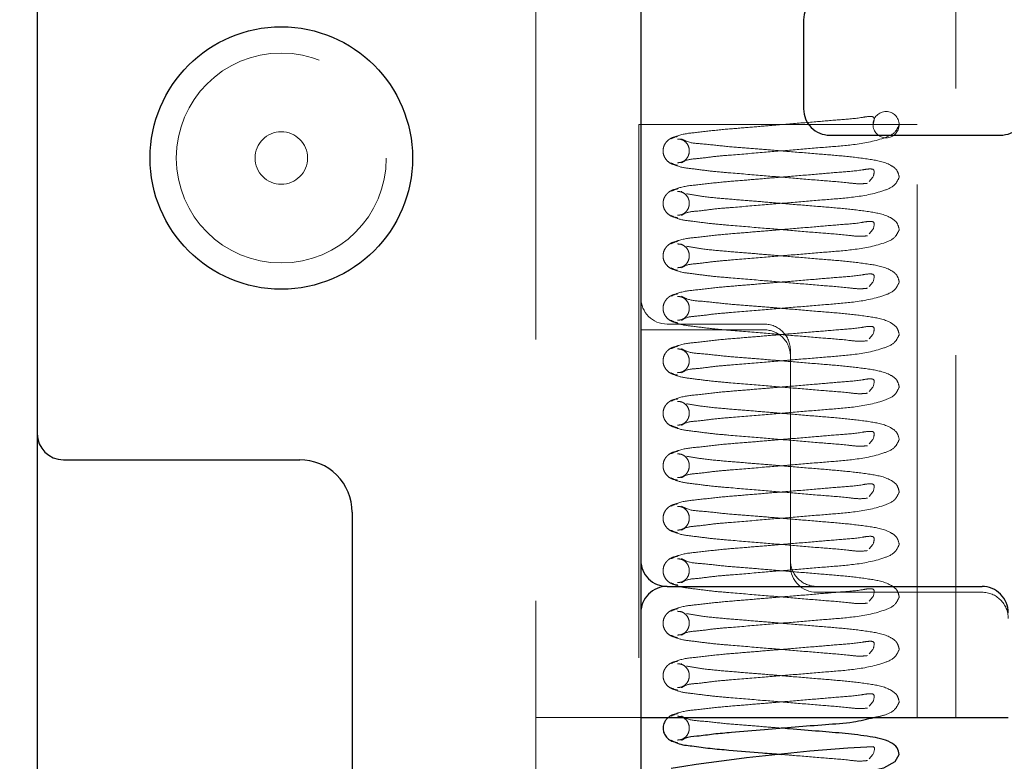
# Model space of a CAD drawing. Units: millimetres. Extents: x 55 to 293, y 0 to 210.
# Drawn here: x 141 to 143, y 190 to 191 of the extents above; entities that cross this region are included whole.
import ezdxf

# ---------------------------------------------------------------- set-up
doc = ezdxf.new("R2010")
doc.units = ezdxf.units.MM
doc.linetypes.add('HIDDEN', pattern=[1.905, 1.27, -0.635])
doc.styles.add('SLDTEXTSTYLE0', font='TXT', dxfattribs={"width": 0.75})
doc.dimstyles.new('SLDDIMSTYLE3', dxfattribs={"dimtxt": 3.5, "dimasz": 3.302, "dimexe": 0, "dimexo": 0.0625, "dimgap": 0.875, "dimtad": 2, "dimlfac": 8, "dimrnd": 1e-09, "dimzin": 12, "dimdsep": 46, "dimtxsty": 'SLDTEXTSTYLE0', "dimblk1": 'CLOSED', "dimblk2": 'CLOSED', "dimsah": 1, "dimcen": 0.09, "dimadec": 0, "dimazin": 3, "dimtfac": 1, "dimtmove": 0, "dimatfit": 0, "dimldrblk": 'CLOSED', "dimfxl": 0, "dimfrac": 2, "dimtolj": 1, "dimtzin": 12, "dimarcsym": 0})
doc.dimstyles.new('SLDDIMSTYLE4', dxfattribs={"dimtxt": 3.5, "dimasz": 3.302, "dimexe": 0, "dimexo": 0.0625, "dimgap": 0.875, "dimtad": 2, "dimlfac": 8, "dimrnd": 1e-09, "dimzin": 12, "dimdsep": 46, "dimtxsty": 'SLDTEXTSTYLE0', "dimblk1": 'CLOSED', "dimblk2": 'CLOSED', "dimsah": 1, "dimcen": 0.09, "dimadec": 0, "dimazin": 3, "dimtfac": 1, "dimtofl": 0, "dimtmove": 0, "dimatfit": 3, "dimldrblk": 'CLOSED', "dimfxl": 0, "dimfrac": 2, "dimtolj": 1, "dimtzin": 12, "dimarcsym": 0})

# ---------------------------------------------------------------- blocks, each defined once
blk = doc.blocks.new('_Closed')
at = {"color": 0, "linetype": 'ByBlock', "lineweight": -2}
for p, q in [((-1, 0.166667), (0, 0)), ((-1, 0.166667), (-1, -0.166667)), ((0, 0), (-1, -0.166667)), ((0, 0), (-1, 0))]:
    blk.add_line(p, q, dxfattribs=at)
blk = doc.blocks.new('_D_8')
at = {"color": 7, "linetype": 'Continuous', "lineweight": 18}
for p, q in [((127.3824, 193.073), (127.3824, 198.5151)), ((140.1324, 188.2289), (140.1324, 198.5151)), ((127.3824, 197.5151), (121.0324, 197.5151)), ((127.3824, 197.5151), (140.1324, 197.5151)), ((140.1324, 197.5151), (146.4824, 197.5151))]:
    blk.add_line(p, q, dxfattribs=at)
at = {"color": 7, "linetype": 'Continuous', "lineweight": 18, "xscale": 3.302, "yscale": 3.302}
blk.add_blockref('_Closed', (127.3824, 197.5151, 163.8992), dxfattribs=at)
at = {"color": 7, "linetype": 'Continuous', "lineweight": 18, "xscale": 3.302, "yscale": 3.302, "rotation": 180.0000000000004}
blk.add_blockref('_Closed', (140.1324, 197.5151, 163.8992), dxfattribs=at)
at = {"color": 7, "linetype": 'Continuous', "lineweight": 18, "insert": (129.1208, 202.0269), "char_height": 3.5, "attachment_point": 1, "style": 'SLDTEXTSTYLE0'}
blk.add_mtext('100', dxfattribs=at)
blk = doc.blocks.new('_D_10')
at = {"color": 7, "linetype": 'Continuous', "lineweight": 18}
blk.add_line((127.3824, 154.1595), (201.2976, 154.1595), dxfattribs=at)
at = {"color": 7, "linetype": 'Continuous', "lineweight": 18, "xscale": 3.302, "yscale": 3.302, "rotation": 180.0000000000004}
blk.add_blockref('_Closed', (127.3824, 154.1595, 163.8992), dxfattribs=at)
at = {"color": 7, "linetype": 'Continuous', "lineweight": 18, "xscale": 3.302, "yscale": 3.302}
blk.add_blockref('_Closed', (201.2976, 154.1595, 163.8992), dxfattribs=at)
at = {"color": 7, "linetype": 'Continuous', "lineweight": 18, "insert": (145.9483, 158.6712), "char_height": 3.5, "attachment_point": 1, "style": 'SLDTEXTSTYLE0'}
blk.add_mtext('DWi', dxfattribs=at)

msp = doc.modelspace()

# ---------------------------------------------------------------- linework, layer by layer
at = {"color": 7, "linetype": 'HIDDEN', "lineweight": 18}
for p, q in [((143.17615, 192.5146), (143.17615, 189.74585)), ((142.17615, 191.92887), (142.17615, 189.74585)), ((142.17615, 188.74136), (142.17615, 191.92887)), ((143.08427, 191.15836), (142.42176, 191.15836)), ((142.42176, 191.15836), (142.42176, 189.74585)), ((143.08427, 189.74585), (143.08427, 191.15836)), ((142.96966, 191.02294), (142.97905, 191.03334)), ((142.52299, 190.99939), (142.5227, 190.99954)), ((142.96966, 190.89795), (142.97905, 190.90835)), ((142.52299, 190.8744), (142.5227, 190.87452)), ((142.96966, 190.77296), (142.97905, 190.78336)), ((142.71989, 190.6696), (142.42614, 190.6696)), ((142.48864, 190.68334), (142.71989, 190.68334)), ((142.96966, 190.64794), (142.97905, 190.65837)), ((142.7824, 190.62084), (142.7824, 190.60711)), ((142.7824, 190.10711), (142.7824, 190.60711)), ((142.96966, 190.52294), (142.97905, 190.53335)), ((142.52299, 190.4994), (142.5227, 190.49952)), ((142.96966, 190.39795), (142.97905, 190.40835)), ((142.52299, 190.37441), (142.5227, 190.37453)), ((142.96966, 190.27293), (142.97905, 190.28336)), ((142.96966, 190.14794), (142.97905, 190.15834)), ((143.23865, 190.04459), (142.8449, 190.04459)), ((142.96966, 190.02295), (142.97905, 190.03335)), ((142.52299, 189.99941), (142.5227, 189.99953)), ((142.96966, 189.89793), (142.97905, 189.90836)), ((142.52299, 189.87439), (142.5227, 189.87453)), ((142.96966, 189.77294), (142.97905, 189.78334)), ((142.17615, 189.74585), (142.42614, 189.74585)), ((142.5227, 189.69217), (142.52321, 189.69247)), ((142.96966, 189.64795), (142.97905, 189.65835))]:
    msp.add_line(p, q, dxfattribs=at)
at = {"color": 7, "linetype": 'Continuous', "lineweight": 25}
for p, q in [((142.42614, 191.92887), (142.42614, 188.74136)), ((140.98864, 191.86637), (140.98864, 190.4226)), ((142.81365, 191.40834), (142.81365, 191.19585)), ((142.87615, 191.13336), (143.2824, 191.13336)), ((140.98864, 190.4226), (140.98864, 188.37262)), ((141.05114, 190.3601), (141.61364, 190.3601)), ((141.73865, 190.23511), (141.73865, 188.5601)), ((142.48864, 190.05836), (143.23865, 190.05836)), ((142.42614, 189.99586), (142.42614, 189.74585)), ((142.42614, 189.74585), (143.30114, 189.74585))]:
    msp.add_line(p, q, dxfattribs=at)
at = {"color": 7, "linetype": 'Continuous', "lineweight": 25, "flags": 128}
msp.add_lwpolyline([(142.52321, 189.56745), (142.53124, 189.57207), (142.55975, 189.57735), (142.59952, 189.58214), (142.64172, 189.58596), (142.72029, 189.59252), (142.79365, 189.59863), (142.86591, 189.60465), (142.93232, 189.61078), (143.00477, 189.62643), (143.03173, 189.64151), (143.04155, 189.65835), (143.04155, 189.65835)], dxfattribs=at)
at = {"color": 7, "linetype": 'Continuous', "lineweight": 25}
msp.add_circle((141.56989, 191.07886), 0.3125, dxfattribs=at)
at = {"color": 7, "linetype": 'HIDDEN', "lineweight": 18}
for centre, radius in [((141.5699, 191.07885), 0.25), ((143.01029, 191.15834), 0.03125), ((141.56989, 191.07886), 0.0625)]:
    msp.add_circle(centre, radius, dxfattribs=at)
at = {"color": 7, "linetype": 'Continuous', "lineweight": 25}
for centre, radius, start, end in [((142.87618, 191.40834), 0.06253, 90.02825, 179.99907), ((143.28236, 191.40834), 0.06253, 0.00093, 89.97175), ((142.87613, 191.19583), 0.06248, 179.98162, 270.01838), ((143.28242, 191.19583), 0.06248, 269.98162, 0.01838), ((141.05117, 190.42263), 0.06253, 180.02825, 269.97175), ((141.61367, 190.23513), 0.12498, 359.99328, 90.01355), ((142.48862, 190.12083), 0.06248, 179.98162, 270.01838), ((142.48862, 189.99588), 0.06248, 89.98162, 180.01838), ((143.23867, 189.99588), 0.06248, 359.98162, 90.01838), ((143.25018, 184.90498), 4.7793, 93.24965, 99.04895)]:
    msp.add_arc(centre, radius, start, end, dxfattribs=at)
at = {"color": 7, "linetype": 'HIDDEN', "lineweight": 18}
for centre, radius, start, end in [((142.48867, 190.74587), 0.06253, 180.00093, 269.97175), ((142.7199, 190.62084), 0.0625, 0.00494, 90.00872), ((142.7199, 190.6071), 0.0625, 0.00494, 90.00872), ((142.84488, 190.12083), 0.06248, 179.98162, 270.01838), ((142.84493, 190.10711), 0.06253, 180.00093, 269.97175), ((143.23867, 189.98211), 0.06248, 359.98162, 90.01838)]:
    msp.add_arc(centre, radius, start, end, dxfattribs=at)
for points, knots in [([(142.97905, 191.15836), (142.98142, 191.16615), (142.98481, 191.17729), (142.96731, 191.17821), (142.94294, 191.17319), (142.89886, 191.17011), (142.83888, 191.16484), (142.77933, 191.15996), (142.72111, 191.15508), (142.66816, 191.15055), (142.61321, 191.1464), (142.56279, 191.13987), (142.52332, 191.13647), (142.5044, 191.12757), (142.49851, 191.1248)], [0, 0, 0, 0, 0.0361337, 0.0516993, 0.0893984, 0.1926837, 0.3084624, 0.4508882, 0.5480106, 0.6568362, 0.7677374, 0.8759438, 0.9613465, 1, 1, 1, 1]), ([(142.5227, 191.06716), (142.5255, 191.06893), (142.53653, 191.0759), (142.56382, 191.07709), (142.60013, 191.08273), (142.65391, 191.08686), (142.71852, 191.09243), (142.79332, 191.09857), (142.86388, 191.10458), (142.93519, 191.10994), (142.99047, 191.11991), (143.03148, 191.13665), (143.03874, 191.1523), (143.04155, 191.15836)], [0, 0, 0, 0, 0.018306, 0.0722572, 0.146789, 0.2256353, 0.3723447, 0.5093144, 0.6442209, 0.7683294, 0.9062313, 0.9637305, 1, 1, 1, 1]), ([(142.51312, 191.12993), (142.50971, 191.1295), (142.50309, 191.12868), (142.49447, 191.12427), (142.48792, 191.11861), (142.48235, 191.11099), (142.47902, 191.10176), (142.47888, 191.09109), (142.48205, 191.08084), (142.48917, 191.07118), (142.50003, 191.06378), (142.50876, 191.06244), (142.51312, 191.06177)], [0, 0, 0, 0, 0.0969975, 0.1878342, 0.2695121, 0.3405956, 0.4536235, 0.5412436, 0.6390457, 0.752361, 0.8759687, 1, 1, 1, 1]), ([(142.51339, 191.12415), (142.51627, 191.124), (142.52185, 191.12373), (142.53109, 191.1192), (142.53849, 191.11096), (142.54167, 191.10064), (142.54162, 191.09155), (142.53913, 191.08278), (142.53329, 191.07451), (142.52422, 191.06828), (142.51697, 191.06779), (142.51339, 191.06755)], [0, 0, 0, 0, 0.0963101, 0.1869742, 0.3401267, 0.4554865, 0.5440725, 0.643953, 0.7584606, 0.8806187, 1, 1, 1, 1]), ([(143.04155, 191.03334), (143.0403, 191.03873), (143.03745, 191.05097), (143.01222, 191.06872), (142.96924, 191.07665), (142.91233, 191.08339), (142.84813, 191.08849), (142.78776, 191.09359), (142.72994, 191.09835), (142.67778, 191.10284), (142.62447, 191.10651), (142.57732, 191.11277), (142.54207, 191.11429), (142.52672, 191.12241), (142.5227, 191.12453)], [0, 0, 0, 0, 0.0298952, 0.0678243, 0.1606551, 0.271452, 0.3864176, 0.5182931, 0.608057, 0.708641, 0.8093075, 0.9041339, 0.974898, 1, 1, 1, 1]), ([(142.49851, 191.06693), (142.50344, 191.06439), (142.51871, 191.05653), (142.55088, 191.05328), (142.5914, 191.04747), (142.64758, 191.0427), (142.71307, 191.03728), (142.78755, 191.03112), (142.85631, 191.02513), (142.90961, 191.02136), (142.94513, 191.01655), (142.95978, 191.01802), (142.96578, 191.01862)], [0, 0, 0, 0, 0.0351217, 0.1088143, 0.2022145, 0.2971096, 0.4672254, 0.6209039, 0.7729958, 0.906514, 0.9617677, 1, 1, 1, 1]), ([(142.97905, 191.03334), (142.98142, 191.04112), (142.98481, 191.05225), (142.96732, 191.05325), (142.94294, 191.04817), (142.89886, 191.04512), (142.83888, 191.03986), (142.77933, 191.03491), (142.72111, 191.03011), (142.66816, 191.02552), (142.61321, 191.02137), (142.56279, 191.01488), (142.52331, 191.0115), (142.5044, 191.00257), (142.49851, 190.99978)], [0, 0, 0, 0, 0.0361326, 0.0517073, 0.0894052, 0.1926872, 0.3084624, 0.4508886, 0.548003, 0.6568302, 0.767728, 0.8759244, 0.9613245, 1, 1, 1, 1]), ([(142.5227, 190.94217), (142.5255, 190.94394), (142.53653, 190.95091), (142.56382, 190.9521), (142.60013, 190.95774), (142.65391, 190.96187), (142.71853, 190.9674), (142.79332, 190.97354), (142.86388, 190.97961), (142.9352, 190.9849), (142.99047, 190.99492), (143.03147, 191.01165), (143.03874, 191.02729), (143.04155, 191.03334)], [0, 0, 0, 0, 0.0183068, 0.0722602, 0.146795, 0.2256446, 0.3723555, 0.5093308, 0.6442475, 0.7683561, 0.9062753, 0.9637769, 1, 1, 1, 1]), ([(142.51312, 191.00494), (142.50971, 191.00451), (142.50309, 191.00369), (142.49447, 190.99927), (142.48791, 190.99362), (142.48236, 190.98597), (142.47902, 190.97675), (142.47888, 190.96608), (142.48203, 190.95583), (142.48918, 190.94619), (142.50003, 190.93879), (142.50875, 190.93745), (142.51312, 190.93678)], [0, 0, 0, 0, 0.0969986, 0.1878364, 0.2695153, 0.3408276, 0.4538568, 0.5411963, 0.639269, 0.7523581, 0.8759672, 1, 1, 1, 1]), ([(142.51339, 190.99916), (142.51627, 190.99901), (142.52185, 190.99874), (142.5311, 190.9942), (142.53847, 190.98595), (142.54167, 190.97564), (142.54162, 190.96656), (142.53913, 190.95778), (142.53331, 190.94949), (142.52421, 190.9433), (142.51697, 190.94281), (142.51339, 190.94256)], [0, 0, 0, 0, 0.096308, 0.18697, 0.3403692, 0.4554063, 0.5439904, 0.6438687, 0.7586482, 0.8806214, 1, 1, 1, 1]), ([(143.04155, 190.90835), (143.04029, 190.91373), (143.03745, 190.92595), (143.01222, 190.9437), (142.96924, 190.95163), (142.91233, 190.95836), (142.84813, 190.96351), (142.78775, 190.9686), (142.72994, 190.97334), (142.67774, 190.97774), (142.62462, 190.98199), (142.57684, 190.9863), (142.54747, 190.99146), (142.53492, 190.99367)], [0, 0, 0, 0, 0.030613, 0.0695206, 0.1647462, 0.2784015, 0.3963378, 0.5316155, 0.6236905, 0.726874, 0.8301375, 0.9274102, 1, 1, 1, 1]), ([(142.49851, 190.94191), (142.50344, 190.93938), (142.51873, 190.93155), (142.55088, 190.92828), (142.5914, 190.92248), (142.64757, 190.9177), (142.71307, 190.91229), (142.78755, 190.90613), (142.85631, 190.90013), (142.90961, 190.89637), (142.94513, 190.89156), (142.95978, 190.89303), (142.96578, 190.89363)], [0, 0, 0, 0, 0.0350961, 0.1087905, 0.2021933, 0.2970909, 0.4672113, 0.6208938, 0.7729898, 0.9065116, 0.9617667, 1, 1, 1, 1]), ([(142.97905, 190.90835), (142.98142, 190.91612), (142.98481, 190.92725), (142.96731, 190.92826), (142.94295, 190.92311), (142.89885, 190.92017), (142.83888, 190.91481), (142.77933, 190.90993), (142.72111, 190.90512), (142.66816, 190.90053), (142.61321, 190.8964), (142.5628, 190.88984), (142.52331, 190.88651), (142.5044, 190.87758), (142.49851, 190.87479)], [0, 0, 0, 0, 0.0361327, 0.0517074, 0.0894126, 0.1926888, 0.3084692, 0.4508908, 0.5480055, 0.6568329, 0.7677309, 0.8759342, 0.9613244, 1, 1, 1, 1]), ([(142.5227, 190.81718), (142.5255, 190.81895), (142.53653, 190.82592), (142.56383, 190.82705), (142.60012, 190.83277), (142.65391, 190.83682), (142.71852, 190.84243), (142.79332, 190.84854), (142.86388, 190.85462), (142.9352, 190.8599), (142.99045, 190.86995), (143.03149, 190.88664), (143.03874, 190.90229), (143.04155, 190.90835)], [0, 0, 0, 0, 0.0183064, 0.0722489, 0.1467891, 0.2256323, 0.3723453, 0.5093183, 0.6442327, 0.7683392, 0.9062561, 0.9637296, 1, 1, 1, 1]), ([(142.51312, 190.87992), (142.5097, 190.87951), (142.50308, 190.87871), (142.49449, 190.87424), (142.4879, 190.86863), (142.48237, 190.86098), (142.47902, 190.85175), (142.47888, 190.84108), (142.48205, 190.83083), (142.48917, 190.82117), (142.50003, 190.81376), (142.50875, 190.81245), (142.51312, 190.81179)], [0, 0, 0, 0, 0.096941, 0.1878981, 0.2693872, 0.3406947, 0.4537165, 0.5413318, 0.6391285, 0.7524376, 0.8760385, 1, 1, 1, 1]), ([(142.51339, 190.87413), (142.51627, 190.87401), (142.52185, 190.87375), (142.5311, 190.86921), (142.53848, 190.86096), (142.54167, 190.85063), (142.54161, 190.84155), (142.53914, 190.83278), (142.53329, 190.8245), (142.52421, 190.81831), (142.51697, 190.81781), (142.51339, 190.81757)], [0, 0, 0, 0, 0.0962694, 0.1869321, 0.3403323, 0.4556903, 0.5439394, 0.6441408, 0.7586465, 0.8806206, 1, 1, 1, 1]), ([(143.04155, 190.78336), (143.04029, 190.78874), (143.03745, 190.80096), (143.01222, 190.81871), (142.96924, 190.82664), (142.91233, 190.83338), (142.84813, 190.83848), (142.78775, 190.84356), (142.72994, 190.84836), (142.67774, 190.85274), (142.62462, 190.85702), (142.57684, 190.86126), (142.54747, 190.86646), (142.53492, 190.86868)], [0, 0, 0, 0, 0.0306129, 0.0695204, 0.1647457, 0.2784006, 0.3963317, 0.531609, 0.6236883, 0.7268716, 0.8301348, 0.9274013, 1, 1, 1, 1]), ([(142.49851, 190.81691), (142.50344, 190.81438), (142.51871, 190.80651), (142.55089, 190.80332), (142.59139, 190.79743), (142.64758, 190.79274), (142.71306, 190.78729), (142.78755, 190.78114), (142.85631, 190.77516), (142.90961, 190.77135), (142.94513, 190.76654), (142.95978, 190.76801), (142.96578, 190.7686)], [0, 0, 0, 0, 0.0351219, 0.1088028, 0.2022114, 0.2971009, 0.4672175, 0.6208966, 0.7729893, 0.9065136, 0.9617675, 1, 1, 1, 1]), ([(142.97905, 190.78336), (142.98142, 190.79114), (142.98481, 190.80228), (142.96731, 190.80321), (142.94294, 190.79819), (142.89886, 190.7951), (142.83888, 190.78984), (142.77933, 190.78495), (142.72111, 190.78008), (142.66816, 190.77555), (142.61321, 190.7714), (142.5628, 190.76485), (142.52331, 190.76152), (142.5044, 190.75258), (142.49851, 190.7498)], [0, 0, 0, 0, 0.0361332, 0.0516986, 0.0893972, 0.1926811, 0.3084583, 0.4508823, 0.5480034, 0.6568275, 0.7677273, 0.8759323, 0.9613238, 1, 1, 1, 1]), ([(142.5227, 190.69216), (142.5255, 190.69393), (142.53653, 190.7009), (142.56382, 190.70209), (142.60013, 190.70773), (142.65391, 190.71186), (142.71852, 190.71743), (142.79332, 190.72355), (142.86388, 190.72963), (142.93519, 190.73493), (142.99047, 190.7449), (143.03148, 190.76165), (143.03874, 190.7773), (143.04155, 190.78336)], [0, 0, 0, 0, 0.018306, 0.0722573, 0.146789, 0.2256354, 0.3723449, 0.5093146, 0.6442258, 0.7683293, 0.9062312, 0.9637305, 1, 1, 1, 1]), ([(142.51312, 190.75493), (142.50971, 190.7545), (142.50309, 190.75367), (142.49447, 190.74926), (142.48792, 190.74361), (142.48235, 190.73599), (142.47902, 190.72675), (142.47888, 190.71609), (142.48205, 190.70584), (142.48917, 190.69618), (142.50003, 190.68878), (142.50876, 190.68744), (142.51312, 190.68677)], [0, 0, 0, 0, 0.0969975, 0.1878342, 0.2695121, 0.3405956, 0.4536235, 0.5412436, 0.6390457, 0.752361, 0.8759687, 1, 1, 1, 1]), ([(142.51339, 190.74914), (142.51627, 190.749), (142.52185, 190.74873), (142.53109, 190.74419), (142.53849, 190.73596), (142.54167, 190.72563), (142.54162, 190.71655), (142.53913, 190.70778), (142.53329, 190.69951), (142.52422, 190.69328), (142.51697, 190.69279), (142.51339, 190.69255)], [0, 0, 0, 0, 0.0963101, 0.1869742, 0.3401267, 0.4554865, 0.5440725, 0.643953, 0.7584606, 0.8806187, 1, 1, 1, 1]), ([(143.04155, 190.65837), (143.04029, 190.66375), (143.03745, 190.67597), (143.01222, 190.69372), (142.96924, 190.70165), (142.91233, 190.70839), (142.84813, 190.71348), (142.78776, 190.71858), (142.72994, 190.72335), (142.67778, 190.72784), (142.62447, 190.73151), (142.57732, 190.73777), (142.54207, 190.73929), (142.52672, 190.74741), (142.5227, 190.74953)], [0, 0, 0, 0, 0.0298446, 0.0677757, 0.1606113, 0.271414, 0.3863856, 0.518268, 0.6080366, 0.7086258, 0.8092975, 0.9041289, 0.9748967, 1, 1, 1, 1]), ([(142.49851, 190.69192), (142.50344, 190.68939), (142.51871, 190.68153), (142.55088, 190.67828), (142.5914, 190.67246), (142.64758, 190.66775), (142.71306, 190.66225), (142.78755, 190.65616), (142.85631, 190.65016), (142.90961, 190.64636), (142.94513, 190.64155), (142.95978, 190.64301), (142.96578, 190.64361)], [0, 0, 0, 0, 0.0351218, 0.1088143, 0.2022146, 0.2971038, 0.4672249, 0.6208982, 0.7729902, 0.906514, 0.9617677, 1, 1, 1, 1]), ([(142.97905, 190.65837), (142.98142, 190.66615), (142.98481, 190.67729), (142.96731, 190.67822), (142.94294, 190.67319), (142.89886, 190.67011), (142.83888, 190.66485), (142.77933, 190.65996), (142.72111, 190.65508), (142.66816, 190.65057), (142.61322, 190.64636), (142.56279, 190.63988), (142.52331, 190.63649), (142.5044, 190.62756), (142.49851, 190.62478)], [0, 0, 0, 0, 0.0361329, 0.0516982, 0.0893965, 0.1926795, 0.3084557, 0.4508784, 0.5479986, 0.6568219, 0.7677258, 0.8759232, 0.9613241, 1, 1, 1, 1]), ([(142.5227, 190.56717), (142.5255, 190.56894), (142.53653, 190.57591), (142.56382, 190.5771), (142.60013, 190.58273), (142.65391, 190.58687), (142.71853, 190.59238), (142.79332, 190.59859), (142.86388, 190.6046), (142.9352, 190.6099), (142.99047, 190.61992), (143.03148, 190.63665), (143.03874, 190.65231), (143.04155, 190.65837)], [0, 0, 0, 0, 0.0183059, 0.0722567, 0.146788, 0.2256338, 0.3723377, 0.509311, 0.6442167, 0.7683193, 0.9062319, 0.9637307, 1, 1, 1, 1]), ([(142.51312, 190.62993), (142.50971, 190.62951), (142.50309, 190.62868), (142.49447, 190.62427), (142.48791, 190.61862), (142.48236, 190.61097), (142.47902, 190.60174), (142.47888, 190.59109), (142.48205, 190.58084), (142.48917, 190.57119), (142.50003, 190.56379), (142.50876, 190.56245), (142.51312, 190.56178)], [0, 0, 0, 0, 0.0970027, 0.1878443, 0.26952661, 0.3408419, 0.45387586, 0.54121896, 0.63902633, 0.75234773, 0.87596202, 1, 1, 1, 1]), ([(142.51339, 190.62415), (142.51627, 190.62401), (142.52185, 190.62374), (142.5311, 190.6192), (142.53847, 190.61095), (142.54167, 190.60063), (142.54162, 190.59156), (142.53913, 190.58278), (142.53331, 190.57449), (142.52421, 190.5683), (142.51697, 190.5678), (142.51339, 190.56756)], [0, 0, 0, 0, 0.096308, 0.18697, 0.3403692, 0.4554063, 0.5439904, 0.6438687, 0.7586482, 0.8806214, 1, 1, 1, 1]), ([(143.04155, 190.53335), (143.04029, 190.53873), (143.03745, 190.55095), (143.01222, 190.5687), (142.96924, 190.57663), (142.91233, 190.58336), (142.84813, 190.58851), (142.78776, 190.59359), (142.72994, 190.59836), (142.67778, 190.60285), (142.62447, 190.60652), (142.57732, 190.61278), (142.54207, 190.6143), (142.52672, 190.62242), (142.5227, 190.62454)], [0, 0, 0, 0, 0.0298445, 0.0677754, 0.1606105, 0.2714127, 0.3863885, 0.5182703, 0.6080384, 0.7086272, 0.8092985, 0.9041293, 0.9748969, 1, 1, 1, 1]), ([(142.49851, 190.5669), (142.50344, 190.56438), (142.51873, 190.55655), (142.55088, 190.55328), (142.5914, 190.54748), (142.64757, 190.5427), (142.71307, 190.53728), (142.78755, 190.53113), (142.85631, 190.52513), (142.90961, 190.52137), (142.94513, 190.51656), (142.95978, 190.51802), (142.96578, 190.51862)], [0, 0, 0, 0, 0.0350961, 0.1087905, 0.2021933, 0.2970909, 0.4672113, 0.6208938, 0.7729898, 0.9065116, 0.9617667, 1, 1, 1, 1]), ([(142.97905, 190.53335), (142.98142, 190.54112), (142.98481, 190.55225), (142.96731, 190.55326), (142.94295, 190.54811), (142.89885, 190.54517), (142.83888, 190.53981), (142.77933, 190.53493), (142.72111, 190.53011), (142.66816, 190.52552), (142.61321, 190.52139), (142.5628, 190.51483), (142.52331, 190.51151), (142.5044, 190.50257), (142.49851, 190.49979)], [0, 0, 0, 0, 0.0361327, 0.0517074, 0.0894126, 0.1926888, 0.3084692, 0.4508908, 0.5480055, 0.6568329, 0.7677309, 0.8759342, 0.9613244, 1, 1, 1, 1]), ([(142.5227, 190.44218), (142.5255, 190.44395), (142.53653, 190.45092), (142.56383, 190.45205), (142.60012, 190.45777), (142.65391, 190.46181), (142.71852, 190.46743), (142.79332, 190.47354), (142.86388, 190.47962), (142.9352, 190.4849), (142.99045, 190.49495), (143.03149, 190.51163), (143.03874, 190.52729), (143.04155, 190.53335)], [0, 0, 0, 0, 0.0183064, 0.0722489, 0.1467891, 0.2256323, 0.3723453, 0.5093183, 0.6442327, 0.7683392, 0.9062561, 0.9637296, 1, 1, 1, 1]), ([(142.51312, 190.50491), (142.50971, 190.5045), (142.50309, 190.5037), (142.49447, 190.49928), (142.48791, 190.49362), (142.48236, 190.48598), (142.47902, 190.47674), (142.47888, 190.46608), (142.48205, 190.45582), (142.48917, 190.44617), (142.50003, 190.43876), (142.50875, 190.43744), (142.51312, 190.43679)], [0, 0, 0, 0, 0.0969353, 0.1877617, 0.2694303, 0.3407337, 0.4537487, 0.5413588, 0.6391498, 0.7524522, 0.8760458, 1, 1, 1, 1]), ([(142.51339, 190.49913), (142.51627, 190.499), (142.52185, 190.49875), (142.5311, 190.49421), (142.53848, 190.48595), (142.54167, 190.47563), (142.54162, 190.46656), (142.53913, 190.45779), (142.53331, 190.4495), (142.52421, 190.44331), (142.51697, 190.44281), (142.51339, 190.44257)], [0, 0, 0, 0, 0.096274, 0.1869411, 0.3403487, 0.4557121, 0.5439655, 0.6438492, 0.758635, 0.8806149, 1, 1, 1, 1]), ([(143.04155, 190.40835), (143.04029, 190.41374), (143.03745, 190.42596), (143.01222, 190.44371), (142.96924, 190.45164), (142.91233, 190.45838), (142.84813, 190.46347), (142.78775, 190.46856), (142.72994, 190.47336), (142.67774, 190.47773), (142.62462, 190.48201), (142.57684, 190.48626), (142.54747, 190.49146), (142.53492, 190.49368)], [0, 0, 0, 0, 0.0306129, 0.0695204, 0.1647457, 0.2784006, 0.3963317, 0.531609, 0.6236883, 0.7268716, 0.8301348, 0.9274013, 1, 1, 1, 1]), ([(142.49851, 190.44191), (142.50344, 190.43937), (142.51871, 190.43151), (142.55089, 190.42831), (142.5914, 190.42248), (142.64758, 190.41771), (142.71306, 190.41229), (142.78755, 190.40614), (142.8563, 190.40013), (142.90962, 190.39642), (142.94513, 190.39152), (142.95978, 190.39302), (142.96578, 190.39363)], [0, 0, 0, 0, 0.03512183, 0.10880259, 0.20220305, 0.29709837, 0.4672146, 0.6208934, 0.77298571, 0.90650423, 0.96176326, 1, 1, 1, 1]), ([(142.97905, 190.40835), (142.98142, 190.41613), (142.98481, 190.42726), (142.96731, 190.42826), (142.94295, 190.42312), (142.89885, 190.42018), (142.83888, 190.41482), (142.77933, 190.40994), (142.72111, 190.40512), (142.66816, 190.40053), (142.61321, 190.3964), (142.5628, 190.38984), (142.52331, 190.38652), (142.5044, 190.37758), (142.49851, 190.3748)], [0, 0, 0, 0, 0.0361327, 0.0517074, 0.0894126, 0.1926888, 0.3084692, 0.4508908, 0.5480055, 0.6568329, 0.7677309, 0.8759342, 0.9613244, 1, 1, 1, 1]), ([(142.5227, 190.31716), (142.5255, 190.31892), (142.53653, 190.32589), (142.56382, 190.32709), (142.60013, 190.33272), (142.65391, 190.33685), (142.71852, 190.34243), (142.79332, 190.34855), (142.86388, 190.35462), (142.93519, 190.35992), (142.99047, 190.3699), (143.03148, 190.38664), (143.03874, 190.4023), (143.04155, 190.40835)], [0, 0, 0, 0, 0.018306, 0.0722573, 0.146789, 0.2256354, 0.3723449, 0.5093146, 0.6442258, 0.7683293, 0.9062312, 0.9637305, 1, 1, 1, 1]), ([(142.51312, 190.37992), (142.50971, 190.3795), (142.50309, 190.37867), (142.49449, 190.37426), (142.4879, 190.36863), (142.48237, 190.36098), (142.47902, 190.35175), (142.47888, 190.34108), (142.48205, 190.33083), (142.48917, 190.32118), (142.50003, 190.31377), (142.50876, 190.31244), (142.51312, 190.31176)], [0, 0, 0, 0, 0.0969933, 0.187826, 0.269316, 0.3406244, 0.4536474, 0.5412636, 0.6390615, 0.7523718, 0.8759741, 1, 1, 1, 1]), ([(142.51339, 190.37414), (142.51627, 190.374), (142.52184, 190.37372), (142.53111, 190.36923), (142.53848, 190.36096), (142.54167, 190.35063), (142.54162, 190.34155), (142.53913, 190.33277), (142.53329, 190.32451), (142.52422, 190.31828), (142.51697, 190.31779), (142.51339, 190.31755)], [0, 0, 0, 0, 0.09629973, 0.18681177, 0.34019786, 0.45554516, 0.54412167, 0.64399141, 0.75848663, 0.8806316, 1, 1, 1, 1]), ([(143.04155, 190.28336), (143.04029, 190.28875), (143.03745, 190.30097), (143.01222, 190.31872), (142.96924, 190.32665), (142.91233, 190.33339), (142.84813, 190.33848), (142.78775, 190.34357), (142.72995, 190.34838), (142.67774, 190.35271), (142.62462, 190.35698), (142.57684, 190.36128), (142.54747, 190.36645), (142.53492, 190.36866)], [0, 0, 0, 0, 0.0306131, 0.0695209, 0.164747, 0.2784028, 0.3963348, 0.5316132, 0.6236933, 0.7268727, 0.8301367, 0.9274099, 1, 1, 1, 1]), ([(142.49851, 190.31692), (142.50344, 190.31438), (142.51871, 190.30652), (142.55088, 190.30327), (142.5914, 190.29745), (142.64758, 190.29275), (142.71306, 190.28724), (142.78755, 190.28115), (142.85631, 190.27516), (142.90961, 190.27136), (142.94513, 190.26655), (142.95978, 190.26801), (142.96578, 190.26861)], [0, 0, 0, 0, 0.0351218, 0.1088143, 0.2022146, 0.2971038, 0.4672249, 0.6208982, 0.7729902, 0.906514, 0.9617677, 1, 1, 1, 1]), ([(142.97905, 190.28336), (142.98142, 190.29115), (142.98481, 190.30229), (142.96731, 190.30322), (142.94294, 190.29819), (142.89886, 190.29511), (142.83888, 190.28985), (142.77933, 190.28496), (142.72111, 190.28008), (142.66816, 190.27557), (142.61322, 190.27135), (142.56279, 190.26488), (142.52331, 190.26149), (142.5044, 190.25256), (142.49851, 190.24978)], [0, 0, 0, 0, 0.0361329, 0.0516982, 0.0893965, 0.1926795, 0.3084557, 0.4508784, 0.5479986, 0.6568219, 0.7677258, 0.8759232, 0.9613241, 1, 1, 1, 1]), ([(142.5227, 190.19217), (142.5255, 190.19393), (142.53653, 190.2009), (142.56382, 190.2021), (142.60013, 190.20773), (142.65391, 190.21186), (142.71852, 190.21743), (142.79332, 190.22357), (142.86388, 190.2296), (142.9352, 190.23489), (142.99047, 190.24491), (143.03148, 190.26165), (143.03874, 190.27731), (143.04155, 190.28336)], [0, 0, 0, 0, 0.0183059, 0.0722567, 0.146788, 0.2256338, 0.3723423, 0.509311, 0.6442167, 0.7683193, 0.9062319, 0.9637307, 1, 1, 1, 1]), ([(142.51312, 190.25493), (142.50971, 190.25451), (142.50309, 190.25368), (142.49447, 190.24927), (142.48791, 190.24361), (142.48236, 190.23596), (142.47902, 190.22674), (142.47888, 190.21608), (142.48205, 190.20584), (142.48917, 190.19619), (142.50003, 190.18878), (142.50876, 190.18744), (142.51312, 190.18677)], [0, 0, 0, 0, 0.0970027, 0.1878443, 0.26952661, 0.3408419, 0.45387586, 0.54121896, 0.63902633, 0.75234773, 0.87596202, 1, 1, 1, 1]), ([(142.51339, 190.24915), (142.51627, 190.24901), (142.52185, 190.24873), (142.5311, 190.2442), (142.53847, 190.23595), (142.54167, 190.22563), (142.54162, 190.21656), (142.53913, 190.20778), (142.53331, 190.19948), (142.52421, 190.19329), (142.51697, 190.1928), (142.51339, 190.19256)], [0, 0, 0, 0, 0.096308, 0.18697, 0.3403692, 0.4554063, 0.5439904, 0.6438687, 0.7586482, 0.8806214, 1, 1, 1, 1]), ([(143.04155, 190.15834), (143.04029, 190.16372), (143.03744, 190.17595), (143.01224, 190.19374), (142.96923, 190.20161), (142.91233, 190.20836), (142.84813, 190.2135), (142.78776, 190.21859), (142.72994, 190.22336), (142.67778, 190.22785), (142.62447, 190.23151), (142.57732, 190.23778), (142.54207, 190.2393), (142.52672, 190.24741), (142.5227, 190.24954)], [0, 0, 0, 0, 0.0298439, 0.0678096, 0.1606277, 0.2714276, 0.386401, 0.5182801, 0.6080464, 0.7086332, 0.8093024, 0.9041313, 0.9748974, 1, 1, 1, 1]), ([(142.49851, 190.19193), (142.50344, 190.18939), (142.51871, 190.18153), (142.55088, 190.17828), (142.5914, 190.17247), (142.64758, 190.1677), (142.71307, 190.16228), (142.78755, 190.15612), (142.85631, 190.15013), (142.90961, 190.14637), (142.94513, 190.14155), (142.95978, 190.14302), (142.96578, 190.14362)], [0, 0, 0, 0, 0.0351217, 0.1088143, 0.2022145, 0.2971096, 0.4672254, 0.6209039, 0.7729958, 0.906514, 0.9617677, 1, 1, 1, 1]), ([(142.97905, 190.15834), (142.98142, 190.16612), (142.98481, 190.17725), (142.96731, 190.17825), (142.94295, 190.17311), (142.89885, 190.17015), (142.83888, 190.16486), (142.77933, 190.15992), (142.72111, 190.15511), (142.66816, 190.15052), (142.61321, 190.14639), (142.5628, 190.13983), (142.52331, 190.1365), (142.5044, 190.12757), (142.49851, 190.12479)], [0, 0, 0, 0, 0.0361327, 0.0517074, 0.0894126, 0.1926888, 0.3084642, 0.4508908, 0.5480055, 0.6568329, 0.7677309, 0.8759342, 0.9613244, 1, 1, 1, 1]), ([(142.5227, 190.06718), (142.5255, 190.06894), (142.53653, 190.07592), (142.56383, 190.07705), (142.60012, 190.08277), (142.65391, 190.08681), (142.71852, 190.09243), (142.79332, 190.09854), (142.86388, 190.10462), (142.9352, 190.10989), (142.99045, 190.11994), (143.03149, 190.13663), (143.03874, 190.15229), (143.04155, 190.15834)], [0, 0, 0, 0, 0.0183064, 0.0722489, 0.1467891, 0.2256323, 0.3723453, 0.5093183, 0.6442327, 0.7683392, 0.9062561, 0.9637296, 1, 1, 1, 1]), ([(142.51312, 190.12991), (142.50971, 190.1295), (142.50309, 190.1287), (142.49447, 190.12428), (142.48791, 190.11862), (142.48236, 190.11097), (142.47902, 190.10175), (142.47888, 190.09108), (142.48204, 190.08083), (142.48917, 190.07117), (142.50003, 190.06376), (142.50875, 190.06244), (142.51312, 190.06178)], [0, 0, 0, 0, 0.0969365, 0.187764, 0.2694336, 0.3407378, 0.4537543, 0.5410838, 0.6391454, 0.7524492, 0.8760443, 1, 1, 1, 1]), ([(142.51339, 190.12413), (142.51627, 190.124), (142.52185, 190.12375), (142.5311, 190.1192), (142.53848, 190.11095), (142.54167, 190.10063), (142.54162, 190.09156), (142.53913, 190.08279), (142.53331, 190.07449), (142.52421, 190.0683), (142.51697, 190.06781), (142.51339, 190.06756)], [0, 0, 0, 0, 0.096274, 0.1869411, 0.3403487, 0.4557121, 0.5439655, 0.6438492, 0.758635, 0.8806149, 1, 1, 1, 1]), ([(143.04155, 190.03335), (143.04029, 190.03873), (143.03745, 190.05096), (143.01222, 190.0687), (142.96924, 190.07663), (142.91233, 190.08338), (142.84812, 190.08845), (142.78776, 190.09362), (142.72993, 190.09831), (142.67778, 190.10287), (142.62447, 190.10654), (142.57732, 190.11273), (142.54207, 190.11431), (142.52672, 190.12242), (142.5227, 190.12455)], [0, 0, 0, 0, 0.0298444, 0.0677752, 0.1606101, 0.2714119, 0.3863825, 0.5182685, 0.6080319, 0.7086249, 0.8092958, 0.9041207, 0.9748969, 1, 1, 1, 1]), ([(142.49851, 190.06691), (142.50344, 190.06438), (142.51873, 190.05656), (142.55088, 190.05328), (142.5914, 190.04748), (142.64757, 190.04271), (142.71307, 190.03729), (142.78755, 190.03113), (142.85631, 190.02514), (142.90961, 190.02138), (142.94513, 190.01656), (142.95978, 190.01803), (142.96578, 190.01863)], [0, 0, 0, 0, 0.0350961, 0.1087905, 0.2021933, 0.2970909, 0.4672113, 0.6208938, 0.7729898, 0.9065116, 0.9617667, 1, 1, 1, 1]), ([(142.97905, 190.03335), (142.98142, 190.04113), (142.98481, 190.05226), (142.96731, 190.05326), (142.94295, 190.04812), (142.89885, 190.04517), (142.83888, 190.03981), (142.77933, 190.03493), (142.72111, 190.03012), (142.66816, 190.02553), (142.61321, 190.0214), (142.5628, 190.01484), (142.52331, 190.01151), (142.5044, 190.00258), (142.49851, 189.99979)], [0, 0, 0, 0, 0.0361327, 0.0517074, 0.0894126, 0.1926888, 0.3084692, 0.4508908, 0.5480055, 0.6568329, 0.7677309, 0.8759342, 0.9613244, 1, 1, 1, 1]), ([(142.5227, 189.94216), (142.5255, 189.94393), (142.53651, 189.95094), (142.56383, 189.95205), (142.60012, 189.95778), (142.65392, 189.96182), (142.71852, 189.96743), (142.79332, 189.97355), (142.86388, 189.97962), (142.93519, 189.98492), (142.99047, 189.9949), (143.03148, 190.01164), (143.03874, 190.0273), (143.04155, 190.03335)], [0, 0, 0, 0, 0.0183333, 0.0722734, 0.1468104, 0.2256502, 0.3723569, 0.509324, 0.6442326, 0.7683338, 0.906233, 0.9637312, 1, 1, 1, 1]), ([(142.51312, 190.00492), (142.50971, 190.00449), (142.50309, 190.00367), (142.49449, 189.99925), (142.4879, 189.99363), (142.48237, 189.98598), (142.47902, 189.97675), (142.47888, 189.96608), (142.48205, 189.95583), (142.48917, 189.94618), (142.50003, 189.93877), (142.50875, 189.93745), (142.51312, 189.93679)], [0, 0, 0, 0, 0.0969994, 0.1878379, 0.269333, 0.3406459, 0.453676, 0.5412977, 0.6391018, 0.7524193, 0.8760293, 1, 1, 1, 1]), ([(142.51339, 189.99914), (142.51627, 189.99899), (142.52184, 189.99871), (142.53111, 189.99423), (142.53848, 189.98595), (142.54167, 189.97564), (142.54161, 189.96656), (142.53914, 189.95778), (142.53329, 189.9495), (142.52421, 189.94331), (142.51697, 189.94282), (142.51339, 189.94257)], [0, 0, 0, 0, 0.0963185, 0.1868483, 0.3402643, 0.4556341, 0.5438924, 0.6441041, 0.7586217, 0.8806083, 1, 1, 1, 1]), ([(143.04155, 189.90836), (143.04029, 189.91374), (143.03745, 189.92597), (143.01222, 189.94371), (142.96924, 189.95164), (142.91233, 189.95839), (142.84813, 189.96348), (142.78775, 189.96856), (142.72995, 189.97338), (142.67773, 189.97769), (142.62462, 189.98203), (142.57684, 189.98626), (142.54747, 189.99146), (142.53492, 189.99368)], [0, 0, 0, 0, 0.0306129, 0.0695204, 0.1647457, 0.2784006, 0.3963317, 0.531609, 0.6236883, 0.7268669, 0.8301348, 0.9274013, 1, 1, 1, 1]), ([(142.49851, 189.94192), (142.50344, 189.93938), (142.51871, 189.93152), (142.55088, 189.92827), (142.5914, 189.92245), (142.64758, 189.91774), (142.71306, 189.91224), (142.78755, 189.90615), (142.85631, 189.90016), (142.90961, 189.89635), (142.94513, 189.89154), (142.95978, 189.89301), (142.96578, 189.89361)], [0, 0, 0, 0, 0.0351218, 0.1088143, 0.2022146, 0.2971038, 0.4672249, 0.6208982, 0.7729902, 0.906514, 0.9617677, 1, 1, 1, 1]), ([(142.97905, 189.90836), (142.98142, 189.91615), (142.98481, 189.92729), (142.96731, 189.92821), (142.94294, 189.92319), (142.89886, 189.92011), (142.83888, 189.91485), (142.77933, 189.90996), (142.72111, 189.90508), (142.66816, 189.90055), (142.61321, 189.8964), (142.56279, 189.88986), (142.52331, 189.88649), (142.5044, 189.87756), (142.49851, 189.87477)], [0, 0, 0, 0, 0.0361329, 0.0516981, 0.0893963, 0.1926792, 0.3084552, 0.4508777, 0.5479978, 0.6568209, 0.7677195, 0.8759234, 0.9613242, 1, 1, 1, 1]), ([(142.5227, 189.81717), (142.5255, 189.81893), (142.53653, 189.8259), (142.56382, 189.82709), (142.60013, 189.83273), (142.65391, 189.83686), (142.71852, 189.84243), (142.79332, 189.84857), (142.86388, 189.85458), (142.93519, 189.85994), (142.99047, 189.86991), (143.03148, 189.88665), (143.03874, 189.90231), (143.04155, 189.90836)], [0, 0, 0, 0, 0.018306, 0.0722572, 0.146789, 0.2256353, 0.3723447, 0.5093144, 0.6442209, 0.7683294, 0.9062313, 0.9637305, 1, 1, 1, 1]), ([(142.51312, 189.87993), (142.50971, 189.8795), (142.50309, 189.87868), (142.49447, 189.87427), (142.48792, 189.86861), (142.48235, 189.86099), (142.47902, 189.85176), (142.47888, 189.84109), (142.48205, 189.83084), (142.48917, 189.82119), (142.50003, 189.81378), (142.50876, 189.81244), (142.51312, 189.81177)], [0, 0, 0, 0, 0.0969975, 0.1878342, 0.2695121, 0.3405956, 0.4536235, 0.5412436, 0.6390457, 0.752361, 0.8759687, 1, 1, 1, 1]), ([(142.51339, 189.87415), (142.51627, 189.87401), (142.52185, 189.87373), (142.5311, 189.8692), (142.53847, 189.86094), (142.54167, 189.85063), (142.54162, 189.84155), (142.53913, 189.83278), (142.53329, 189.82451), (142.52422, 189.81829), (142.51697, 189.8178), (142.51339, 189.81755)], [0, 0, 0, 0, 0.0963169, 0.1869873, 0.3404007, 0.4554484, 0.5440406, 0.6439281, 0.7584437, 0.8806104, 1, 1, 1, 1]), ([(143.04155, 189.78334), (143.04029, 189.78872), (143.03744, 189.80095), (143.01224, 189.81874), (142.96924, 189.82665), (142.91233, 189.8334), (142.84813, 189.83849), (142.78775, 189.84357), (142.72995, 189.84838), (142.67774, 189.85271), (142.62462, 189.85699), (142.57684, 189.86129), (142.54747, 189.86646), (142.53492, 189.86866)], [0, 0, 0, 0, 0.030612, 0.0695549, 0.1647775, 0.2784292, 0.3963569, 0.5316303, 0.623707, 0.7268826, 0.8301429, 0.9274125, 1, 1, 1, 1]), ([(142.49851, 189.81693), (142.50344, 189.81439), (142.51871, 189.80653), (142.55088, 189.80328), (142.5914, 189.79747), (142.64758, 189.7927), (142.71307, 189.78728), (142.78755, 189.78112), (142.85631, 189.77513), (142.90961, 189.77137), (142.94513, 189.76655), (142.95978, 189.76802), (142.96578, 189.76862)], [0, 0, 0, 0, 0.0351217, 0.1088143, 0.2022145, 0.2971096, 0.4672254, 0.6209039, 0.7729958, 0.906514, 0.9617677, 1, 1, 1, 1]), ([(142.97905, 189.78334), (142.98142, 189.79112), (142.98481, 189.80225), (142.96732, 189.80325), (142.94294, 189.79817), (142.89886, 189.79512), (142.83888, 189.78986), (142.77933, 189.78491), (142.72111, 189.78011), (142.66816, 189.77552), (142.61321, 189.77139), (142.5628, 189.76483), (142.52331, 189.7615), (142.5044, 189.75257), (142.49851, 189.74978)], [0, 0, 0, 0, 0.0361327, 0.0517075, 0.0894055, 0.1926879, 0.3084634, 0.4508902, 0.548005, 0.6568325, 0.7677307, 0.8759341, 0.9613244, 1, 1, 1, 1]), ([(142.98181, 189.74647), (142.98945, 189.74782), (143.00714, 189.75094), (143.03147, 189.76178), (143.03874, 189.77733), (143.04155, 189.78334)], [0, 0, 0, 0, 0.3180348, 0.7364313, 1, 1, 1, 1]), ([(142.51312, 189.75494), (142.50972, 189.75449), (142.50314, 189.75363), (142.49558, 189.75008), (142.49213, 189.74687), (142.49102, 189.74585)], [0, 0, 0, 0, 0.42105235, 0.81536167, 1, 1, 1, 1]), ([(142.51339, 189.74916), (142.51627, 189.74901), (142.52185, 189.74874), (142.5311, 189.74421), (142.53848, 189.73595), (142.54167, 189.72563), (142.54162, 189.71655), (142.53913, 189.70779), (142.53331, 189.69949), (142.52421, 189.6933), (142.51697, 189.69281), (142.51339, 189.69256)], [0, 0, 0, 0, 0.0963094, 0.1869729, 0.3403745, 0.4557334, 0.5439833, 0.6438632, 0.7586444, 0.8806196, 1, 1, 1, 1]), ([(142.76029, 189.72084), (142.75082, 189.72162), (142.7233, 189.72389), (142.67778, 189.72786), (142.62447, 189.73153), (142.57732, 189.73773), (142.54207, 189.73931), (142.52672, 189.74742), (142.5227, 189.74954)], [0, 0, 0, 0, 0.1186613, 0.3448443, 0.5712025, 0.7844157, 0.9435559, 1, 1, 1, 1]), ([(142.7603, 189.65835), (142.76947, 189.65759), (142.80243, 189.65485), (142.85631, 189.65013), (142.90961, 189.64637), (142.94513, 189.64156), (142.95978, 189.64303), (142.96578, 189.64363)], [0, 0, 0, 0, 0.1337996, 0.481316, 0.786393, 0.9126426, 1, 1, 1, 1]), ([(142.97905, 189.65835), (142.98223, 189.6668), (142.98546, 189.6754), (142.97936, 189.67657), (142.97926, 189.67659)], [0, 0, 0, 0, 0.9835631, 1, 1, 1, 1])]:
    msp.add_open_spline(points, degree=3, knots=knots, dxfattribs=at)
at = {"color": 7, "linetype": 'Continuous', "lineweight": 25}
for points, knots in [([(142.49102, 189.74585), (142.48995, 189.74498), (142.48691, 189.74252), (142.48243, 189.7359), (142.47901, 189.72676), (142.47889, 189.71608), (142.48203, 189.70583), (142.48918, 189.69619), (142.50003, 189.68879), (142.50875, 189.68745), (142.51312, 189.68678)], [0, 0, 0, 0, 0.0508602, 0.1435183, 0.2903804, 0.4038631, 0.5312918, 0.6782318, 0.8388406, 1, 1, 1, 1]), ([(142.52321, 189.69247), (142.52584, 189.69412), (142.53672, 189.70096), (142.56383, 189.70208), (142.60012, 189.70774), (142.65391, 189.71187), (142.71853, 189.71744), (142.79332, 189.72343), (142.86388, 189.73), (142.92732, 189.73312), (142.96539, 189.74245), (142.98181, 189.74647)], [0, 0, 0, 0, 0.019981, 0.0826103, 0.1691305, 0.2606593, 0.4309616, 0.5899629, 0.7465745, 0.89064, 1, 1, 1, 1]), ([(143.04155, 189.65835), (143.04029, 189.66373), (143.03745, 189.67595), (143.01222, 189.6937), (142.96924, 189.70163), (142.91233, 189.70837), (142.84813, 189.7135), (142.79722, 189.71781), (142.76692, 189.7203), (142.76029, 189.72084)], [0, 0, 0, 0, 0.0537487, 0.1220606, 0.2892528, 0.4888029, 0.6958694, 0.9333829, 1, 1, 1, 1]), ([(142.49851, 189.69191), (142.50344, 189.68938), (142.51873, 189.68155), (142.55088, 189.67828), (142.5914, 189.67248), (142.64758, 189.6677), (142.7039, 189.66306), (142.74542, 189.65959), (142.7603, 189.65835)], [0, 0, 0, 0, 0.0624114, 0.1934624, 0.3595606, 0.5283172, 0.8308425, 1, 1, 1, 1])]:
    msp.add_open_spline(points, degree=3, knots=knots, dxfattribs=at)

# ---------------------------------------------------------------- dimensions: what is measured, and where the dimension line sits
at = {"color": 7, "linetype": 'Continuous', "lineweight": 18}
for base, p2, text, dimstyle, picture, middle in [((140.13239, 197.51514), (140.13239, 187.22886), '100', 'SLDDIMSTYLE3', '_D_8', (132.99993, 197.51514)), ((201.29757, 154.1595), (201.29757, 192.07302), 'DWi', 'SLDDIMSTYLE4', '_D_10', (150.39134, 154.1595))]:
    dim = msp.add_linear_dim(base=base, p1=(127.38239, 192.07302), p2=p2, text=text, dimstyle=dimstyle, dxfattribs=at)
    dim.commit()
    dim.dimension.update_dxf_attribs({"geometry": picture, "text_midpoint": middle, "dimtype": 160})

doc.saveas('drawing.dxf')
